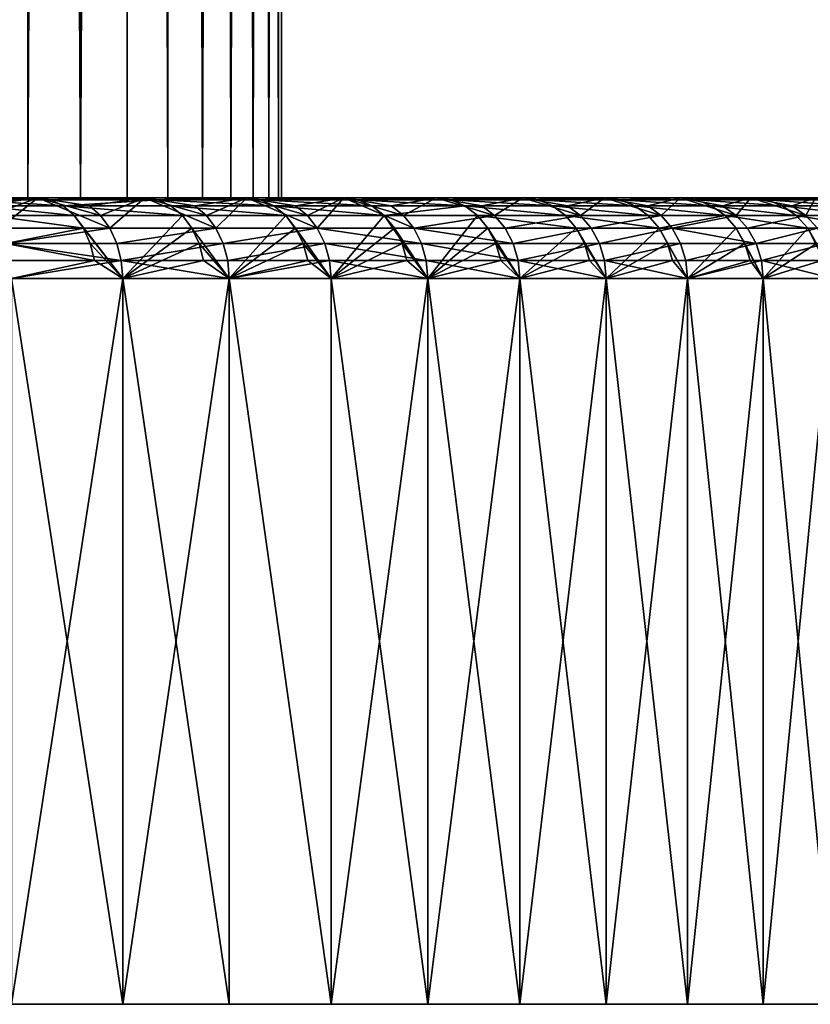
# Model space of a CAD drawing. Extents: x -25 to 25, y -5 to 234.
# Drawn here: x 17 to 22, y -5 to 1 of the extents above; entities that cross this region are included whole.
import ezdxf

# ---------------------------------------------------------------- set-up
doc = ezdxf.new("R2010")
doc.units = 0
doc.header["$MEASUREMENT"] = 0

msp = doc.modelspace()

# ---------------------------------------------------------------- linework, layer by layer
for points in [[(17.064426, 0, -8.354959), (17.064426, 64.5, -8.354959), (17.427015, 64.5, -7.569621)], [(17.427015, 0, -7.569621), (17.064426, 0, -8.354959), (17.427015, 64.5, -7.569621)], [(17.064426, 0, 8.354959), (17.427015, 64.5, 7.569621), (17.064426, 64.5, 8.354959)], [(17.064426, 0, 8.354959), (17.427015, 0, 7.569621), (17.427015, 64.5, 7.569621)], [(17.753483, 0, -6.768592), (17.427015, 64.5, -7.569621), (17.753483, 64.5, -6.768592)], [(17.753483, 0, -6.768592), (17.427015, 0, -7.569621), (17.427015, 64.5, -7.569621)], [(17.427015, 0, 7.569621), (17.753483, 0, 6.768592), (17.753483, 64.5, 6.768592)], [(17.427015, 0, 7.569621), (17.753483, 64.5, 6.768592), (17.427015, 64.5, 7.569621)], [(17.753483, 0, -6.768592), (17.753483, 64.5, -6.768592), (18.043154, 64.5, -5.953536)], [(18.043154, 0, -5.953536), (17.753483, 0, -6.768592), (18.043154, 64.5, -5.953536)], [(17.753483, 0, 6.768592), (18.043154, 0, 5.953536), (18.043154, 64.5, 5.953536)], [(17.753483, 0, 6.768592), (18.043154, 64.5, 5.953536), (17.753483, 64.5, 6.768592)], [(18.295429, 0, -5.126139), (18.043154, 64.5, -5.953536), (18.295429, 64.5, -5.126139)], [(18.295429, 0, -5.126139), (18.043154, 0, -5.953536), (18.043154, 64.5, -5.953536)], [(18.295429, 0, 5.126139), (18.295429, 64.5, 5.126139), (18.043154, 64.5, 5.953536)], [(18.043154, 0, 5.953536), (18.295429, 0, 5.126139), (18.043154, 64.5, 5.953536)], [(18.509783, 0, -4.288117), (18.295429, 64.5, -5.126139), (18.509783, 64.5, -4.288117)], [(18.509783, 0, -4.288117), (18.295429, 0, -5.126139), (18.295429, 64.5, -5.126139)], [(18.509783, 0, 4.288117), (18.509783, 64.5, 4.288117), (18.295429, 64.5, 5.126139)], [(18.295429, 0, 5.126139), (18.509783, 0, 4.288117), (18.295429, 64.5, 5.126139)], [(18.685772, 0, -3.441208), (18.509783, 64.5, -4.288117), (18.685772, 64.5, -3.441208)], [(18.685772, 0, -3.441208), (18.509783, 0, -4.288117), (18.509783, 64.5, -4.288117)], [(18.509783, 0, 4.288117), (18.685772, 0, 3.441208), (18.685772, 64.5, 3.441208)], [(18.509783, 0, 4.288117), (18.685772, 64.5, 3.441208), (18.509783, 64.5, 4.288117)], [(18.823032, 0, -2.587166), (18.685772, 64.5, -3.441208), (18.823032, 64.5, -2.587166)], [(18.823032, 0, -2.587166), (18.685772, 0, -3.441208), (18.685772, 64.5, -3.441208)], [(18.685772, 0, 3.441208), (18.823032, 0, 2.587166), (18.823032, 64.5, 2.587166)], [(18.685772, 0, 3.441208), (18.823032, 64.5, 2.587166), (18.685772, 64.5, 3.441208)], [(18.92128, 0, -1.727762), (18.823032, 64.5, -2.587166), (18.92128, 64.5, -1.727762)], [(18.92128, 0, -1.727762), (18.823032, 0, -2.587166), (18.823032, 64.5, -2.587166)], [(18.823032, 0, 2.587166), (18.92128, 0, 1.727762), (18.92128, 64.5, 1.727762)], [(18.823032, 0, 2.587166), (18.92128, 64.5, 1.727762), (18.823032, 64.5, 2.587166)], [(18.98031, 0, -0.864777), (18.92128, 64.5, -1.727762), (18.98031, 64.5, -0.864777)], [(18.98031, 0, -0.864777), (18.92128, 0, -1.727762), (18.92128, 64.5, -1.727762)], [(18.92128, 0, 1.727762), (18.98031, 0, 0.864777), (18.98031, 64.5, 0.864777)], [(18.92128, 0, 1.727762), (18.98031, 64.5, 0.864777), (18.92128, 64.5, 1.727762)], [(18.98031, 0, -0.864777), (18.98031, 64.5, -0.864777), (19, 64.5)], [(19, 0), (18.98031, 0, -0.864777), (19, 64.5)], [(18.98031, 0, 0.864777), (19, 0), (19, 64.5)], [(18.98031, 0, 0.864777), (19, 64.5), (18.98031, 64.5, 0.864777)], [(13.587081, 0, 13.281237), (16.798565, 0, 17.489159), (17.489159, 0, 16.798565)], [(14.17749, 0, 12.649062), (13.587081, 0, 13.281237), (17.489159, 0, 16.798565)], [(13.587081, 0, -13.281237), (14.17749, 0, -12.649062), (17.489159, 0, -16.798565)], [(16.798565, 0, -17.489159), (13.587081, 0, -13.281237), (17.489159, 0, -16.798565)], [(14.17749, 0, 12.649062), (17.489159, 0, 16.798565), (18.151386, 0, 16.080725)], [(14.738515, 0, 11.990671), (14.17749, 0, 12.649062), (18.151386, 0, 16.080725)], [(14.17749, 0, -12.649062), (14.738515, 0, -11.990671), (18.151386, 0, -16.080725)], [(17.489159, 0, -16.798565), (14.17749, 0, -12.649062), (18.151386, 0, -16.080725)], [(14.738515, 0, 11.990671), (18.78417, 0, 15.336801), (19.386488, 0, 14.568)], [(14.738515, 0, 11.990671), (18.151386, 0, 16.080725), (18.78417, 0, 15.336801)], [(15.268991, 0, 11.307427), (14.738515, 0, 11.990671), (19.386488, 0, 14.568)], [(14.738515, 0, -11.990671), (19.386488, 0, -14.568), (18.78417, 0, -15.336801)], [(14.738515, 0, -11.990671), (15.268991, 0, -11.307427), (19.386488, 0, -14.568)], [(18.151386, 0, -16.080725), (14.738515, 0, -11.990671), (18.78417, 0, -15.336801)], [(15.268991, 0, 11.307427), (19.386488, 0, 14.568), (19.957359, 0, 13.77557)], [(15.76782, 0, 10.600747), (15.268991, 0, 11.307427), (19.957359, 0, 13.77557)], [(15.268991, 0, -11.307427), (15.76782, 0, -10.600747), (19.957359, 0, -13.77557)], [(15.268991, 0, -11.307427), (19.957359, 0, -13.77557), (19.386488, 0, -14.568)], [(15.76782, 0, 10.600747), (19.957359, 0, 13.77557), (20.495859, 0, 12.960796)], [(16.233969, 0, 9.872095), (15.76782, 0, 10.600747), (20.495859, 0, 12.960796)], [(15.76782, 0, -10.600747), (16.233969, 0, -9.872095), (20.495859, 0, -12.960796)], [(15.76782, 0, -10.600747), (20.495859, 0, -12.960796), (19.957359, 0, -13.77557)], [(16.233969, 0, 9.872095), (20.495859, 0, 12.960796), (21.001116, 0, 12.125)], [(16.66647, 0, 9.122982), (16.233969, 0, 9.872095), (21.001116, 0, 12.125)], [(16.233969, 0, -9.872095), (16.66647, 0, -9.122982), (21.001116, 0, -12.125)], [(16.233969, 0, -9.872095), (21.001116, 0, -12.125), (20.495859, 0, -12.960796)], [(16.66647, 0, 9.122982), (21.001116, 0, 12.125), (21.472309, 0, 11.269537)], [(17.064426, 0, 8.354959), (16.66647, 0, 9.122982), (21.472309, 0, 11.269537)], [(16.66647, 0, -9.122982), (17.064426, 0, -8.354959), (21.472309, 0, -11.269537)], [(16.66647, 0, -9.122982), (21.472309, 0, -11.269537), (21.001116, 0, -12.125)], [(17.12789, -0.049516, 17.471882), (17.489159, 0, 16.798565), (16.798565, 0, 17.489159)], [(17.053907, -0.012536, -17.396416), (16.798565, 0, -17.489159), (17.489159, 0, -16.798565)], [(17.569401, -0.012536, -16.875639), (17.053907, -0.012536, -17.396416), (17.489159, 0, -16.798565)], [(17.064426, 0, 8.354959), (21.472309, 0, 11.269537), (21.908672, 0, 10.395795)], [(17.427015, 0, 7.569621), (17.064426, 0, 8.354959), (21.908672, 0, 10.395795)], [(17.064426, 0, -8.354959), (17.427015, 0, -7.569621), (21.908672, 0, -10.395795)], [(17.064426, 0, -8.354959), (21.908672, 0, -10.395795), (21.472309, 0, -11.269537)], [(17.194254, -0.109084, 17.539581), (17.489159, 0, 16.798565), (17.12789, -0.049516, 17.471882)], [(17.249678, -0.188255, 17.596117), (17.489159, 0, 16.798565), (17.194254, -0.109084, 17.539581)], [(17.249678, -0.188255, 17.596117), (17.9356, -0.188255, 16.89642), (17.489159, 0, 16.798565)], [(17.427015, 0, 7.569621), (21.908672, 0, 10.395795), (22.309502, 0, 9.50519)], [(17.753483, 0, 6.768592), (17.427015, 0, 7.569621), (22.309502, 0, 9.50519)], [(17.427015, 0, -7.569621), (22.309502, 0, -9.50519), (21.908672, 0, -10.395795)], [(17.427015, 0, -7.569621), (17.753483, 0, -6.768592), (22.309502, 0, -9.50519)], [(17.808968, -0.049516, 16.777124), (18.151386, 0, 16.080725), (17.489159, 0, 16.798565)], [(17.877974, -0.109084, 16.842131), (17.808968, -0.049516, 16.777124), (17.489159, 0, 16.798565)], [(17.9356, -0.188255, 16.89642), (17.877974, -0.109084, 16.842131), (17.489159, 0, 16.798565)], [(18.234665, -0.012536, -16.154503), (17.569401, -0.012536, -16.875639), (17.489159, 0, -16.798565)], [(18.234665, -0.012536, -16.154503), (17.489159, 0, -16.798565), (18.151386, 0, -16.080725)], [(17.753483, 0, 6.768592), (22.674145, 0, 8.599169), (23.002008, 0, 7.679199)], [(17.753483, 0, 6.768592), (22.309502, 0, 9.50519), (22.674145, 0, 8.599169)], [(18.043154, 0, 5.953536), (17.753483, 0, 6.768592), (23.002008, 0, 7.679199)], [(17.753483, 0, -6.768592), (22.674145, 0, -8.599169), (22.309502, 0, -9.50519)], [(17.753483, 0, -6.768592), (23.002008, 0, -7.679199), (22.674145, 0, -8.599169)], [(17.753483, 0, -6.768592), (18.043154, 0, -5.953536), (23.002008, 0, -7.679199)], [(17.877974, -0.109084, 16.842131), (18.151386, 0, 16.080725), (17.808968, -0.049516, 16.777124)], [(17.9356, -0.188255, 16.89642), (18.151386, 0, 16.080725), (17.877974, -0.109084, 16.842131)], [(17.9356, -0.188255, 16.89642), (18.593163, -0.188255, 16.170004), (18.151386, 0, 16.080725)], [(18.043154, 0, 5.953536), (23.002008, 0, 7.679199), (23.292564, 0, 6.746774)], [(18.295429, 0, 5.126139), (18.043154, 0, 5.953536), (23.292564, 0, 6.746774)], [(18.043154, 0, -5.953536), (18.295429, 0, -5.126139), (23.292564, 0, -6.746774)], [(18.043154, 0, -5.953536), (23.292564, 0, -6.746774), (23.002008, 0, -7.679199)], [(18.461889, -0.049516, 16.055838), (18.78417, 0, 15.336801), (18.151386, 0, 16.080725)], [(18.533424, -0.109084, 16.11805), (18.461889, -0.049516, 16.055838), (18.151386, 0, 16.080725)], [(18.593163, -0.188255, 16.170004), (18.533424, -0.109084, 16.11805), (18.151386, 0, 16.080725)], [(18.870354, -0.012536, -15.407166), (18.151386, 0, -16.080725), (18.78417, 0, -15.336801)], [(18.870354, -0.012536, -15.407166), (18.234665, -0.012536, -16.154503), (18.151386, 0, -16.080725)], [(18.295429, 0, 5.126139), (23.292564, 0, 6.746774), (23.54534, 0, 5.803405)], [(18.509783, 0, 4.288117), (18.295429, 0, 5.126139), (23.54534, 0, 5.803405)], [(18.295429, 0, -5.126139), (23.54534, 0, -5.803405), (23.292564, 0, -6.746774)], [(18.295429, 0, -5.126139), (18.509783, 0, -4.288117), (23.54534, 0, -5.803405)], [(18.533424, -0.109084, 16.11805), (18.78417, 0, 15.336801), (18.461889, -0.049516, 16.055838)], [(18.509783, 0, 4.288117), (23.54534, 0, 5.803405), (23.759924, 0, 4.850623)], [(18.685772, 0, 3.441208), (18.509783, 0, 4.288117), (23.759924, 0, 4.850623)], [(18.509783, 0, -4.288117), (23.759924, 0, -4.850623), (23.54534, 0, -5.803405)], [(18.509783, 0, -4.288117), (18.685772, 0, -3.441208), (23.759924, 0, -4.850623)], [(18.593163, -0.188255, 16.170004), (18.78417, 0, 15.336801), (18.533424, -0.109084, 16.11805)], [(18.593163, -0.188255, 16.170004), (19.221327, -0.188255, 15.41802), (18.78417, 0, 15.336801)], [(18.685772, 0, 3.441208), (23.759924, 0, 4.850623), (23.935968, 0, 3.889974)], [(18.823032, 0, 2.587166), (18.685772, 0, 3.441208), (23.935968, 0, 3.889974)], [(18.685772, 0, -3.441208), (23.935968, 0, -3.889974), (23.759924, 0, -4.850623)], [(18.685772, 0, -3.441208), (18.823032, 0, -2.587166), (23.935968, 0, -3.889974)], [(19.085617, -0.049516, 15.309163), (19.386488, 0, 14.568), (18.78417, 0, 15.336801)], [(19.159569, -0.109084, 15.368483), (19.085617, -0.049516, 15.309163), (18.78417, 0, 15.336801)], [(19.221327, -0.188255, 15.41802), (19.159569, -0.109084, 15.368483), (18.78417, 0, 15.336801)], [(19.475433, -0.012536, -14.634839), (18.870354, -0.012536, -15.407166), (18.78417, 0, -15.336801)], [(19.475433, -0.012536, -14.634839), (18.78417, 0, -15.336801), (19.386488, 0, -14.568)], [(18.823032, 0, 2.587166), (23.935968, 0, 3.889974), (24.073191, 0, 2.923014)], [(18.92128, 0, 1.727762), (18.823032, 0, 2.587166), (24.073191, 0, 2.923014)], [(18.823032, 0, -2.587166), (24.073191, 0, -2.923014), (23.935968, 0, -3.889974)], [(18.823032, 0, -2.587166), (18.92128, 0, -1.727762), (24.073191, 0, -2.923014)], [(18.92128, 0, 1.727762), (24.073191, 0, 2.923014), (24.171364, 0, 1.951314)], [(18.98031, 0, 0.864777), (18.92128, 0, 1.727762), (24.171364, 0, 1.951314)], [(18.92128, 0, -1.727762), (24.171364, 0, -1.951314), (24.073191, 0, -2.923014)], [(18.92128, 0, -1.727762), (18.98031, 0, -0.864777), (24.171364, 0, -1.951314)], [(18.98031, 0, 0.864777), (24.171364, 0, 1.951314), (24.230333, 0, 0.976449)], [(19, 0), (18.98031, 0, 0.864777), (24.230333, 0, 0.976449)], [(18.98031, 0, -0.864777), (24.230333, 0, -0.976449), (24.171364, 0, -1.951314)], [(18.98031, 0, -0.864777), (19, 0), (24.230333, 0, -0.976449)], [(19, 0), (24.230333, 0, 0.976449), (24.25, 0)], [(19, 0), (24.25, 0), (24.230333, 0, -0.976449)], [(19.159569, -0.109084, 15.368483), (19.386488, 0, 14.568), (19.085617, -0.049516, 15.309163)], [(19.221327, -0.188255, 15.41802), (19.386488, 0, 14.568), (19.159569, -0.109084, 15.368483)], [(19.221327, -0.188255, 15.41802), (19.819098, -0.188255, 14.641658), (19.386488, 0, 14.568)], [(19.679167, -0.049516, 14.538282), (19.957359, 0, 13.77557), (19.386488, 0, 14.568)], [(19.755419, -0.109084, 14.594614), (19.679167, -0.049516, 14.538282), (19.386488, 0, 14.568)], [(19.819098, -0.188255, 14.641658), (19.755419, -0.109084, 14.594614), (19.386488, 0, 14.568)], [(20.048923, -0.012536, -13.838774), (19.475433, -0.012536, -14.634839), (19.386488, 0, -14.568)], [(20.048923, -0.012536, -13.838774), (19.386488, 0, -14.568), (19.957359, 0, -13.77557)], [(19.755419, -0.109084, 14.594614), (19.957359, 0, 13.77557), (19.679167, -0.049516, 14.538282)], [(19.755419, -0.109084, 14.594614), (20.32003, -0.109084, 13.797669), (19.957359, 0, 13.77557)], [(20.2416, -0.049516, 13.744413), (20.495859, 0, 12.960796), (19.957359, 0, 13.77557)], [(20.32003, -0.109084, 13.797669), (20.2416, -0.049516, 13.744413), (19.957359, 0, 13.77557)], [(20.589895, -0.012536, -13.020261), (20.048923, -0.012536, -13.838774), (19.957359, 0, -13.77557)], [(20.589895, -0.012536, -13.020261), (19.957359, 0, -13.77557), (20.495859, 0, -12.960796)], [(20.32003, -0.109084, 13.797669), (20.495859, 0, 12.960796), (20.2416, -0.049516, 13.744413)], [(20.32003, -0.109084, 13.797669), (20.852512, -0.109084, 12.978907), (20.495859, 0, 12.960796)], [(20.772026, -0.049516, 12.928811), (21.001116, 0, 12.125), (20.495859, 0, 12.960796)], [(20.852512, -0.109084, 12.978907), (20.772026, -0.049516, 12.928811), (20.495859, 0, 12.960796)], [(21.097471, -0.012536, -12.180631), (20.589895, -0.012536, -13.020261), (20.495859, 0, -12.960796)], [(21.097471, -0.012536, -12.180631), (20.495859, 0, -12.960796), (21.001116, 0, -12.125)], [(20.852512, -0.109084, 12.978907), (21.001116, 0, 12.125), (20.772026, -0.049516, 12.928811)], [(20.852512, -0.109084, 12.978907), (21.352022, -0.109084, 12.139623), (21.001116, 0, 12.125)], [(21.269609, -0.049516, 12.092766), (21.472309, 0, 11.269537), (21.001116, 0, 12.125)], [(21.352022, -0.109084, 12.139623), (21.269609, -0.049516, 12.092766), (21.001116, 0, 12.125)], [(21.097471, -0.012536, -12.180631), (21.001116, 0, -12.125), (21.472309, 0, -11.269537)], [(21.570826, -0.012536, -11.321242), (21.097471, -0.012536, -12.180631), (21.472309, 0, -11.269537)], [(21.352022, -0.109084, 12.139623), (21.472309, 0, 11.269537), (21.269609, -0.049516, 12.092766)], [(21.352022, -0.109084, 12.139623), (21.81777, -0.109084, 11.281143), (21.472309, 0, 11.269537)], [(21.733559, -0.049516, 11.2376), (21.908672, 0, 10.395795), (21.472309, 0, 11.269537)], [(21.81777, -0.109084, 11.281143), (21.733559, -0.049516, 11.2376), (21.472309, 0, 11.269537)], [(22.009192, -0.012536, -10.443491), (21.570826, -0.012536, -11.321242), (21.472309, 0, -11.269537)], [(22.009192, -0.012536, -10.443491), (21.472309, 0, -11.269537), (21.908672, 0, -10.395795)], [(21.81777, -0.109084, 11.281143), (21.908672, 0, 10.395795), (21.733559, -0.049516, 11.2376)], [(21.81777, -0.109084, 11.281143), (22.249022, -0.109084, 10.404825), (21.908672, 0, 10.395795)], [(22.163145, -0.049516, 10.364665), (22.309502, 0, 9.50519), (21.908672, 0, 10.395795)], [(22.249022, -0.109084, 10.404825), (22.163145, -0.049516, 10.364665), (21.908672, 0, 10.395795)], [(22.41186, -0.012536, -9.5488), (22.009192, -0.012536, -10.443491), (21.908672, 0, -10.395795)], [(22.41186, -0.012536, -9.5488), (21.908672, 0, -10.395795), (22.309502, 0, -9.50519)], [(22.249022, -0.109084, 10.404825), (22.309502, 0, 9.50519), (22.163145, -0.049516, 10.364665)], [(22.249022, -0.109084, 10.404825), (22.64509, -0.109084, 9.512055), (22.309502, 0, 9.50519)], [(17.645618, -0.049516, -16.948847), (17.12789, -0.049516, -17.471882), (17.053907, -0.012536, -17.396416)], [(17.645618, -0.049516, -16.948847), (17.053907, -0.012536, -17.396416), (17.569401, -0.012536, -16.875639)], [(17.713991, -0.109084, -17.014519), (17.194254, -0.109084, -17.539581), (17.12789, -0.049516, -17.471882)], [(17.713991, -0.109084, -17.014519), (17.12789, -0.049516, -17.471882), (17.645618, -0.049516, -16.948847)], [(18.234665, -0.012536, -16.154503), (17.645618, -0.049516, -16.948847), (17.569401, -0.012536, -16.875639)], [(18.313768, -0.049516, -16.224583), (17.645618, -0.049516, -16.948847), (18.234665, -0.012536, -16.154503)], [(18.384729, -0.109084, -16.287449), (17.713991, -0.109084, -17.014519), (17.645618, -0.049516, -16.948847)], [(18.384729, -0.109084, -16.287449), (17.645618, -0.049516, -16.948847), (18.313768, -0.049516, -16.224583)], [(18.952215, -0.049516, -15.474004), (18.313768, -0.049516, -16.224583), (18.234665, -0.012536, -16.154503)], [(18.952215, -0.049516, -15.474004), (18.234665, -0.012536, -16.154503), (18.870354, -0.012536, -15.407166)], [(19.02565, -0.109084, -15.533962), (18.384729, -0.109084, -16.287449), (18.313768, -0.049516, -16.224583)], [(19.02565, -0.109084, -15.533962), (18.313768, -0.049516, -16.224583), (18.952215, -0.049516, -15.474004)], [(19.559919, -0.049516, -14.698326), (18.870354, -0.012536, -15.407166), (19.475433, -0.012536, -14.634839)], [(19.559919, -0.049516, -14.698326), (18.952215, -0.049516, -15.474004), (18.870354, -0.012536, -15.407166)], [(19.63571, -0.109084, -14.755279), (18.952215, -0.049516, -15.474004), (19.559919, -0.049516, -14.698326)], [(19.63571, -0.109084, -14.755279), (19.02565, -0.109084, -15.533962), (18.952215, -0.049516, -15.474004)], [(20.135899, -0.049516, -13.898808), (19.559919, -0.049516, -14.698326), (19.475433, -0.012536, -14.634839)], [(20.135899, -0.049516, -13.898808), (19.475433, -0.012536, -14.634839), (20.048923, -0.012536, -13.838774)], [(20.135899, -0.049516, -13.898808), (19.63571, -0.109084, -14.755279), (19.559919, -0.049516, -14.698326)], [(20.213921, -0.109084, -13.952662), (19.63571, -0.109084, -14.755279), (20.135899, -0.049516, -13.898808)], [(20.679216, -0.049516, -13.076744), (20.135899, -0.049516, -13.898808), (20.048923, -0.012536, -13.838774)], [(20.679216, -0.049516, -13.076744), (20.048923, -0.012536, -13.838774), (20.589895, -0.012536, -13.020261)], [(20.759344, -0.109084, -13.127414), (20.213921, -0.109084, -13.952662), (20.135899, -0.049516, -13.898808)], [(20.759344, -0.109084, -13.127414), (20.135899, -0.049516, -13.898808), (20.679216, -0.049516, -13.076744)], [(21.188993, -0.049516, -12.233471), (20.679216, -0.049516, -13.076744), (20.589895, -0.012536, -13.020261)], [(21.188993, -0.049516, -12.233471), (20.589895, -0.012536, -13.020261), (21.097471, -0.012536, -12.180631)], [(21.271095, -0.109084, -12.280872), (20.759344, -0.109084, -13.127414), (20.679216, -0.049516, -13.076744)], [(21.271095, -0.109084, -12.280872), (20.679216, -0.049516, -13.076744), (21.188993, -0.049516, -12.233471)], [(21.664402, -0.049516, -11.370355), (21.188993, -0.049516, -12.233471), (21.097471, -0.012536, -12.180631)], [(21.664402, -0.049516, -11.370355), (21.097471, -0.012536, -12.180631), (21.570826, -0.012536, -11.321242)], [(21.748344, -0.109084, -11.414412), (21.271095, -0.109084, -12.280872), (21.188993, -0.049516, -12.233471)], [(21.748344, -0.109084, -11.414412), (21.188993, -0.049516, -12.233471), (21.664402, -0.049516, -11.370355)], [(22.10467, -0.049516, -10.488796), (21.570826, -0.012536, -11.321242), (22.009192, -0.012536, -10.443491)], [(22.10467, -0.049516, -10.488796), (21.664402, -0.049516, -11.370355), (21.570826, -0.012536, -11.321242)], [(22.190319, -0.109084, -10.529437), (21.748344, -0.109084, -11.414412), (21.664402, -0.049516, -11.370355)], [(22.190319, -0.109084, -10.529437), (21.664402, -0.049516, -11.370355), (22.10467, -0.049516, -10.488796)], [(22.509083, -0.049516, -9.590224), (22.009192, -0.012536, -10.443491), (22.41186, -0.012536, -9.5488)], [(22.509083, -0.049516, -9.590224), (22.10467, -0.049516, -10.488796), (22.009192, -0.012536, -10.443491)], [(22.5963, -0.109084, -9.627384), (22.10467, -0.049516, -10.488796), (22.509083, -0.049516, -9.590224)], [(22.5963, -0.109084, -9.627384), (22.190319, -0.109084, -10.529437), (22.10467, -0.049516, -10.488796)], [(17.77109, -0.188255, -17.069363), (17.249678, -0.188255, -17.596117), (17.194254, -0.109084, -17.539581)], [(17.77109, -0.188255, -17.069363), (17.194254, -0.109084, -17.539581), (17.713991, -0.109084, -17.014519)], [(17.77109, -0.188255, -17.069363), (17.713991, -0.109084, -17.014519), (18.015001, -0.5, -16.971218)], [(18.384729, -0.109084, -16.287449), (18.015001, -0.5, -16.971218), (17.713991, -0.109084, -17.014519)], [(18.443991, -0.188255, -16.339949), (18.015001, -0.5, -16.971218), (18.384729, -0.109084, -16.287449)], [(18.443991, -0.188255, -16.339949), (18.384729, -0.109084, -16.287449), (18.675474, -0.5, -16.241587)], [(19.02565, -0.109084, -15.533962), (18.675474, -0.5, -16.241587), (18.384729, -0.109084, -16.287449)], [(19.086975, -0.188255, -15.584033), (18.675474, -0.5, -16.241587), (19.02565, -0.109084, -15.533962)], [(19.086975, -0.188255, -15.584033), (19.02565, -0.109084, -15.533962), (19.306417, -0.5, -15.486275)], [(19.63571, -0.109084, -14.755279), (19.306417, -0.5, -15.486275), (19.02565, -0.109084, -15.533962)], [(19.699001, -0.188255, -14.802839), (19.306417, -0.5, -15.486275), (19.63571, -0.109084, -14.755279)], [(19.699001, -0.188255, -14.802839), (19.63571, -0.109084, -14.755279), (19.906836, -0.5, -14.706475)], [(20.213921, -0.109084, -13.952662), (19.906836, -0.5, -14.706475), (19.63571, -0.109084, -14.755279)], [(19.819098, -0.188255, 14.641658), (20.32003, -0.109084, 13.797669), (19.755419, -0.109084, 14.594614)], [(19.819098, -0.188255, 14.641658), (20.385529, -0.188255, 13.842143), (20.32003, -0.109084, 13.797669)], [(20.279076, -0.188255, -13.997636), (19.906836, -0.5, -14.706475), (20.213921, -0.109084, -13.952662)], [(20.826258, -0.188255, -13.169727), (20.279076, -0.188255, -13.997636), (20.213921, -0.109084, -13.952662)], [(20.826258, -0.188255, -13.169727), (20.213921, -0.109084, -13.952662), (20.759344, -0.109084, -13.127414)], [(20.385529, -0.188255, 13.842143), (20.852512, -0.109084, 12.978907), (20.32003, -0.109084, 13.797669)], [(20.385529, -0.188255, 13.842143), (20.919727, -0.188255, 13.020742), (20.852512, -0.109084, 12.978907)], [(21.339659, -0.188255, -12.320457), (20.826258, -0.188255, -13.169727), (20.759344, -0.109084, -13.127414)], [(21.339659, -0.188255, -12.320457), (20.759344, -0.109084, -13.127414), (21.271095, -0.109084, -12.280872)], [(20.919727, -0.188255, 13.020742), (21.352022, -0.109084, 12.139623), (20.852512, -0.109084, 12.978907)], [(20.919727, -0.188255, 13.020742), (21.420847, -0.188255, 12.178753), (21.352022, -0.109084, 12.139623)], [(21.748344, -0.109084, -11.414412), (21.339659, -0.188255, -12.320457), (21.271095, -0.109084, -12.280872)], [(21.818447, -0.188255, -11.451204), (21.339659, -0.188255, -12.320457), (21.748344, -0.109084, -11.414412)], [(21.420847, -0.188255, 12.178753), (21.81777, -0.109084, 11.281143), (21.352022, -0.109084, 12.139623)], [(21.420847, -0.188255, 12.178753), (21.888098, -0.188255, 11.317506), (21.81777, -0.109084, 11.281143)], [(22.261847, -0.188255, -10.563377), (21.818447, -0.188255, -11.451204), (21.748344, -0.109084, -11.414412)], [(22.261847, -0.188255, -10.563377), (21.748344, -0.109084, -11.414412), (22.190319, -0.109084, -10.529437)], [(21.888098, -0.188255, 11.317506), (22.249022, -0.109084, 10.404825), (21.81777, -0.109084, 11.281143)], [(21.888098, -0.188255, 11.317506), (22.320736, -0.188255, 10.438364), (22.249022, -0.109084, 10.404825)], [(22.669136, -0.188255, -9.658416), (22.261847, -0.188255, -10.563377), (22.190319, -0.109084, -10.529437)], [(22.669136, -0.188255, -9.658416), (22.190319, -0.109084, -10.529437), (22.5963, -0.109084, -9.627384)], [(22.320736, -0.188255, 10.438364), (22.64509, -0.109084, 9.512055), (22.249022, -0.109084, 10.404825)], [(17.291378, -0.283058, 17.638655), (17.9356, -0.188255, 16.89642), (17.249678, -0.188255, 17.596117)], [(17.77109, -0.188255, -17.069363), (17.291378, -0.283058, -17.638655), (17.249678, -0.188255, -17.596117)], [(17.291378, -0.283058, 17.638655), (17.97896, -0.283058, 16.937265), (17.9356, -0.188255, 16.89642)], [(17.814051, -0.283058, -17.110626), (17.291378, -0.283058, -17.638655), (17.77109, -0.188255, -17.069363)], [(17.814051, -0.283058, -17.110626), (17.77109, -0.188255, -17.069363), (18.015001, -0.5, -16.971218)], [(17.97896, -0.283058, 16.937265), (18.593163, -0.188255, 16.170004), (17.9356, -0.188255, 16.89642)], [(17.97896, -0.283058, 16.937265), (18.638111, -0.283058, 16.209093), (18.593163, -0.188255, 16.170004)], [(18.488579, -0.283058, -16.379452), (18.015001, -0.5, -16.971218), (18.443991, -0.188255, -16.339949)], [(18.488579, -0.283058, -16.379452), (18.443991, -0.188255, -16.339949), (18.675474, -0.5, -16.241587)], [(18.638111, -0.283058, 16.209093), (19.221327, -0.188255, 15.41802), (18.593163, -0.188255, 16.170004)], [(18.638111, -0.283058, 16.209093), (19.267794, -0.283058, 15.455293), (19.221327, -0.188255, 15.41802)], [(19.133118, -0.283058, -15.621707), (18.675474, -0.5, -16.241587), (19.086975, -0.188255, -15.584033)], [(19.133118, -0.283058, -15.621707), (19.086975, -0.188255, -15.584033), (19.306417, -0.5, -15.486275)], [(19.221327, -0.188255, 15.41802), (19.867008, -0.283058, 14.677053), (19.819098, -0.188255, 14.641658)], [(19.267794, -0.283058, 15.455293), (19.867008, -0.283058, 14.677053), (19.221327, -0.188255, 15.41802)], [(19.746624, -0.283058, -14.838625), (19.306417, -0.5, -15.486275), (19.699001, -0.188255, -14.802839)], [(19.746624, -0.283058, -14.838625), (19.699001, -0.188255, -14.802839), (19.906836, -0.5, -14.706475)], [(19.819098, -0.188255, 14.641658), (20.434811, -0.283058, 13.875607), (20.385529, -0.188255, 13.842143)], [(19.867008, -0.283058, 14.677053), (20.434811, -0.283058, 13.875607), (19.819098, -0.188255, 14.641658)], [(20.3281, -0.283058, -14.031474), (19.906836, -0.5, -14.706475), (20.279076, -0.188255, -13.997636)], [(20.3281, -0.283058, -14.031474), (20.279076, -0.188255, -13.997636), (20.475775, -0.5, -13.903422)], [(20.826258, -0.188255, -13.169727), (20.475775, -0.5, -13.903422), (20.279076, -0.188255, -13.997636)], [(20.434811, -0.283058, 13.875607), (20.919727, -0.188255, 13.020742), (20.385529, -0.188255, 13.842143)], [(20.434811, -0.283058, 13.875607), (20.970301, -0.283058, 13.052219), (20.919727, -0.188255, 13.020742)], [(20.876604, -0.283058, -13.201565), (20.475775, -0.5, -13.903422), (20.826258, -0.188255, -13.169727)], [(20.876604, -0.283058, -13.201565), (20.826258, -0.188255, -13.169727), (21.012339, -0.5, -13.078384)], [(21.339659, -0.188255, -12.320457), (21.012339, -0.5, -13.078384), (20.826258, -0.188255, -13.169727)], [(20.970301, -0.283058, 13.052219), (21.420847, -0.188255, 12.178753), (20.919727, -0.188255, 13.020742)], [(20.970301, -0.283058, 13.052219), (21.472631, -0.283058, 12.208195), (21.420847, -0.188255, 12.178753)], [(21.391247, -0.283058, -12.350243), (21.012339, -0.5, -13.078384), (21.339659, -0.188255, -12.320457)], [(21.391247, -0.283058, -12.350243), (21.339659, -0.188255, -12.320457), (21.515676, -0.5, -12.232667)], [(21.818447, -0.188255, -11.451204), (21.515676, -0.5, -12.232667), (21.339659, -0.188255, -12.320457)], [(21.420847, -0.188255, 12.178753), (21.941011, -0.283058, 11.344866), (21.888098, -0.188255, 11.317506)], [(21.472631, -0.283058, 12.208195), (21.941011, -0.283058, 11.344866), (21.420847, -0.188255, 12.178753)], [(21.871193, -0.283058, -11.478888), (21.515676, -0.5, -12.232667), (21.818447, -0.188255, -11.451204)], [(21.871193, -0.283058, -11.478888), (21.818447, -0.188255, -11.451204), (21.984995, -0.5, -11.367608)], [(22.261847, -0.188255, -10.563377), (21.984995, -0.5, -11.367608), (21.818447, -0.188255, -11.451204)], [(21.941011, -0.283058, 11.344866), (22.320736, -0.188255, 10.438364), (21.888098, -0.188255, 11.317506)], [(21.941011, -0.283058, 11.344866), (22.374697, -0.283058, 10.463598), (22.320736, -0.188255, 10.438364)], [(22.315664, -0.283058, -10.588914), (21.984995, -0.5, -11.367608), (22.261847, -0.188255, -10.563377)], [(22.315664, -0.283058, -10.588914), (22.261847, -0.188255, -10.563377), (22.41955, -0.5, -10.484574)], [(22.669136, -0.188255, -9.658416), (22.41955, -0.5, -10.484574), (22.261847, -0.188255, -10.563377)], [(17.291378, -0.283058, 17.638655), (18.005877, -0.38874, 16.962622), (17.97896, -0.283058, 16.937265)], [(17.317266, -0.38874, 17.665062), (18.005877, -0.38874, 16.962622), (17.291378, -0.283058, 17.638655)], [(17.840719, -0.38874, -17.136244), (17.317266, -0.38874, -17.665062), (17.291378, -0.283058, -17.638655)], [(17.840719, -0.38874, -17.136244), (17.291378, -0.283058, -17.638655), (17.814051, -0.283058, -17.110626)], [(17.840719, -0.38874, -17.136244), (17.814051, -0.283058, -17.110626), (18.015001, -0.5, -16.971218)], [(18.005877, -0.38874, 16.962622), (18.638111, -0.283058, 16.209093), (17.97896, -0.283058, 16.937265)], [(18.005877, -0.38874, 16.962622), (18.666016, -0.38874, 16.23336), (18.638111, -0.283058, 16.209093)], [(18.516258, -0.38874, -16.403973), (18.015001, -0.5, -16.971218), (18.488579, -0.283058, -16.379452)], [(18.516258, -0.38874, -16.403973), (18.488579, -0.283058, -16.379452), (18.675474, -0.5, -16.241587)], [(18.666016, -0.38874, 16.23336), (19.267794, -0.283058, 15.455293), (18.638111, -0.283058, 16.209093)], [(18.666016, -0.38874, 16.23336), (19.29664, -0.38874, 15.478431), (19.267794, -0.283058, 15.455293)], [(19.161762, -0.38874, -15.645095), (18.675474, -0.5, -16.241587), (19.133118, -0.283058, -15.621707)], [(19.161762, -0.38874, -15.645095), (19.133118, -0.283058, -15.621707), (19.306417, -0.5, -15.486275)], [(19.267794, -0.283058, 15.455293), (19.896751, -0.38874, 14.699026), (19.867008, -0.283058, 14.677053)], [(19.29664, -0.38874, 15.478431), (19.896751, -0.38874, 14.699026), (19.267794, -0.283058, 15.455293)], [(19.776186, -0.38874, -14.86084), (19.306417, -0.5, -15.486275), (19.746624, -0.283058, -14.838625)], [(19.776186, -0.38874, -14.86084), (19.746624, -0.283058, -14.838625), (19.906836, -0.5, -14.706475)], [(19.867008, -0.283058, 14.677053), (20.465405, -0.38874, 13.896379), (20.434811, -0.283058, 13.875607)], [(19.896751, -0.38874, 14.699026), (20.465405, -0.38874, 13.896379), (19.867008, -0.283058, 14.677053)], [(20.358534, -0.38874, -14.052482), (19.906836, -0.5, -14.706475), (20.3281, -0.283058, -14.031474)], [(20.358534, -0.38874, -14.052482), (20.3281, -0.283058, -14.031474), (20.475775, -0.5, -13.903422)], [(20.465405, -0.38874, 13.896379), (20.970301, -0.283058, 13.052219), (20.434811, -0.283058, 13.875607)], [(20.465405, -0.38874, 13.896379), (21.001696, -0.38874, 13.07176), (20.970301, -0.283058, 13.052219)], [(20.90786, -0.38874, -13.221329), (20.475775, -0.5, -13.903422), (20.876604, -0.283058, -13.201565)], [(20.90786, -0.38874, -13.221329), (20.876604, -0.283058, -13.201565), (21.012339, -0.5, -13.078384)], [(21.001696, -0.38874, 13.07176), (21.472631, -0.283058, 12.208195), (20.970301, -0.283058, 13.052219)], [(21.001696, -0.38874, 13.07176), (21.50478, -0.38874, 12.226472), (21.472631, -0.283058, 12.208195)], [(21.423273, -0.38874, -12.368732), (21.012339, -0.5, -13.078384), (21.391247, -0.283058, -12.350243)], [(21.423273, -0.38874, -12.368732), (21.391247, -0.283058, -12.350243), (21.515676, -0.5, -12.232667)], [(21.50478, -0.38874, 12.226472), (21.941011, -0.283058, 11.344866), (21.472631, -0.283058, 12.208195)], [(21.50478, -0.38874, 12.226472), (21.97386, -0.38874, 11.36185), (21.941011, -0.283058, 11.344866)], [(21.903936, -0.38874, -11.496073), (21.515676, -0.5, -12.232667), (21.871193, -0.283058, -11.478888)], [(21.903936, -0.38874, -11.496073), (21.871193, -0.283058, -11.478888), (21.984995, -0.5, -11.367608)], [(21.97386, -0.38874, 11.36185), (22.374697, -0.283058, 10.463598), (21.941011, -0.283058, 11.344866)], [(21.97386, -0.38874, 11.36185), (22.408194, -0.38874, 10.479263), (22.374697, -0.283058, 10.463598)], [(22.349073, -0.38874, -10.604767), (21.984995, -0.5, -11.367608), (22.315664, -0.283058, -10.588914)], [(17.317266, -0.38874, 17.665062), (17.326042, -0.5, 17.674015), (18.005877, -0.38874, 16.962622)], [(17.840719, -0.38874, -17.136244), (17.326042, -0.5, -17.674015), (17.317266, -0.38874, -17.665062)], [(18.005877, -0.38874, 16.962622), (17.326042, -0.5, 17.674015), (18.015001, -0.5, 16.971218)], [(17.840719, -0.38874, -17.136244), (18.015001, -0.5, -16.971218), (17.326042, -0.5, -17.674015)], [(18.005877, -0.38874, 16.962622), (18.015001, -0.5, 16.971218), (18.675474, -0.5, 16.241587)], [(18.005877, -0.38874, 16.962622), (18.675474, -0.5, 16.241587), (18.666016, -0.38874, 16.23336)], [(18.516258, -0.38874, -16.403973), (18.675474, -0.5, -16.241587), (18.015001, -0.5, -16.971218)], [(18.666016, -0.38874, 16.23336), (18.675474, -0.5, 16.241587), (19.29664, -0.38874, 15.478431)], [(19.29664, -0.38874, 15.478431), (18.675474, -0.5, 16.241587), (19.306417, -0.5, 15.486275)], [(19.161762, -0.38874, -15.645095), (19.306417, -0.5, -15.486275), (18.675474, -0.5, -16.241587)], [(19.29664, -0.38874, 15.478431), (19.306417, -0.5, 15.486275), (19.906836, -0.5, 14.706475)], [(19.29664, -0.38874, 15.478431), (19.906836, -0.5, 14.706475), (19.896751, -0.38874, 14.699026)], [(19.776186, -0.38874, -14.86084), (19.906836, -0.5, -14.706475), (19.306417, -0.5, -15.486275)], [(19.896751, -0.38874, 14.699026), (19.906836, -0.5, 14.706475), (20.475775, -0.5, 13.903422)], [(19.896751, -0.38874, 14.699026), (20.475775, -0.5, 13.903422), (20.465405, -0.38874, 13.896379)], [(20.358534, -0.38874, -14.052482), (20.475775, -0.5, -13.903422), (19.906836, -0.5, -14.706475)], [(20.465405, -0.38874, 13.896379), (20.475775, -0.5, 13.903422), (21.012339, -0.5, 13.078384)], [(20.465405, -0.38874, 13.896379), (21.012339, -0.5, 13.078384), (21.001696, -0.38874, 13.07176)], [(20.90786, -0.38874, -13.221329), (21.012339, -0.5, -13.078384), (20.475775, -0.5, -13.903422)], [(21.001696, -0.38874, 13.07176), (21.012339, -0.5, 13.078384), (21.515676, -0.5, 12.232667)], [(21.001696, -0.38874, 13.07176), (21.515676, -0.5, 12.232667), (21.50478, -0.38874, 12.226472)], [(21.423273, -0.38874, -12.368732), (21.515676, -0.5, -12.232667), (21.012339, -0.5, -13.078384)], [(21.50478, -0.38874, 12.226472), (21.515676, -0.5, 12.232667), (21.97386, -0.38874, 11.36185)], [(21.97386, -0.38874, 11.36185), (21.515676, -0.5, 12.232667), (21.984995, -0.5, 11.367608)], [(21.903936, -0.38874, -11.496073), (21.984995, -0.5, -11.367608), (21.515676, -0.5, -12.232667)], [(21.97386, -0.38874, 11.36185), (21.984995, -0.5, 11.367608), (22.41955, -0.5, 10.484574)], [(21.97386, -0.38874, 11.36185), (22.41955, -0.5, 10.484574), (22.408194, -0.38874, 10.479263)], [(22.349073, -0.38874, -10.604767), (22.41955, -0.5, -10.484574), (21.984995, -0.5, -11.367608)], [(17.326042, -5, 17.674015), (18.015001, -0.5, 16.971218), (17.326042, -0.5, 17.674015)], [(17.326042, -5, 17.674015), (18.015001, -5, 16.971218), (18.015001, -0.5, 16.971218)], [(18.015001, -5, -16.971218), (17.326042, -0.5, -17.674015), (18.015001, -0.5, -16.971218)], [(18.015001, -5, -16.971218), (17.326042, -5, -17.674015), (17.326042, -0.5, -17.674015)], [(18.015001, -5, 16.971218), (18.675474, -5, 16.241587), (18.675474, -0.5, 16.241587)], [(18.015001, -5, 16.971218), (18.675474, -0.5, 16.241587), (18.015001, -0.5, 16.971218)], [(18.675474, -5, -16.241587), (18.015001, -5, -16.971218), (18.015001, -0.5, -16.971218)], [(18.675474, -5, -16.241587), (18.015001, -0.5, -16.971218), (18.675474, -0.5, -16.241587)], [(19.306417, -5, 15.486275), (19.306417, -0.5, 15.486275), (18.675474, -0.5, 16.241587)], [(18.675474, -5, 16.241587), (19.306417, -5, 15.486275), (18.675474, -0.5, 16.241587)], [(19.306417, -5, -15.486275), (18.675474, -5, -16.241587), (18.675474, -0.5, -16.241587)], [(19.306417, -5, -15.486275), (18.675474, -0.5, -16.241587), (19.306417, -0.5, -15.486275)], [(19.906836, -5, 14.706475), (19.906836, -0.5, 14.706475), (19.306417, -0.5, 15.486275)], [(19.306417, -5, 15.486275), (19.906836, -5, 14.706475), (19.306417, -0.5, 15.486275)], [(19.306417, -5, -15.486275), (19.306417, -0.5, -15.486275), (19.906836, -0.5, -14.706475)], [(19.906836, -5, -14.706475), (19.306417, -5, -15.486275), (19.906836, -0.5, -14.706475)], [(19.906836, -5, 14.706475), (20.475775, -5, 13.903422), (20.475775, -0.5, 13.903422)], [(19.906836, -5, 14.706475), (20.475775, -0.5, 13.903422), (19.906836, -0.5, 14.706475)], [(20.475775, -5, -13.903422), (19.906836, -5, -14.706475), (19.906836, -0.5, -14.706475)], [(20.475775, -5, -13.903422), (19.906836, -0.5, -14.706475), (20.475775, -0.5, -13.903422)], [(20.475775, -5, 13.903422), (21.012339, -5, 13.078384), (21.012339, -0.5, 13.078384)], [(20.475775, -5, 13.903422), (21.012339, -0.5, 13.078384), (20.475775, -0.5, 13.903422)], [(21.012339, -5, -13.078384), (20.475775, -5, -13.903422), (20.475775, -0.5, -13.903422)], [(21.012339, -5, -13.078384), (20.475775, -0.5, -13.903422), (21.012339, -0.5, -13.078384)], [(21.012339, -5, 13.078384), (21.515676, -5, 12.232667), (21.515676, -0.5, 12.232667)], [(21.012339, -5, 13.078384), (21.515676, -0.5, 12.232667), (21.012339, -0.5, 13.078384)], [(21.515676, -5, -12.232667), (21.012339, -5, -13.078384), (21.012339, -0.5, -13.078384)], [(21.515676, -5, -12.232667), (21.012339, -0.5, -13.078384), (21.515676, -0.5, -12.232667)], [(21.515676, -5, 12.232667), (21.984995, -5, 11.367608), (21.984995, -0.5, 11.367608)], [(21.515676, -5, 12.232667), (21.984995, -0.5, 11.367608), (21.515676, -0.5, 12.232667)], [(21.984995, -5, -11.367608), (21.515676, -5, -12.232667), (21.515676, -0.5, -12.232667)], [(21.984995, -5, -11.367608), (21.515676, -0.5, -12.232667), (21.984995, -0.5, -11.367608)], [(21.984995, -5, 11.367608), (22.41955, -5, 10.484574), (22.41955, -0.5, 10.484574)], [(21.984995, -5, 11.367608), (22.41955, -0.5, 10.484574), (21.984995, -0.5, 11.367608)], [(22.41955, -5, -10.484574), (21.984995, -5, -11.367608), (21.984995, -0.5, -11.367608)], [(22.41955, -5, -10.484574), (21.984995, -0.5, -11.367608), (22.41955, -0.5, -10.484574)], [(-24.43754, -5, 3.920351), (15.09936, -5, -19.610502), (23.797247, -5, -6.800997)], [(-24.43754, -5, 3.920351), (18.675474, -5, 16.241587), (-6.326512, -5, 23.927761)], [(-24.43754, -5, 3.920351), (23.797247, -5, -6.800997), (18.675474, -5, 16.241587)], [(-6.326512, -5, 23.927761), (18.675474, -5, 16.241587), (-3.433704, -5, 24.510654)], [(-3.433704, -5, 24.510654), (18.675474, -5, 16.241587), (13.49357, -5, 20.748158)], [(13.49357, -5, 20.748158), (18.675474, -5, 16.241587), (15.09936, -5, 19.610502)], [(15.09936, -5, 19.610502), (18.015001, -5, 16.971218), (17.326042, -5, 17.674015)], [(15.09936, -5, 19.610502), (18.675474, -5, 16.241587), (18.015001, -5, 16.971218)], [(15.09936, -5, -19.610502), (21.515676, -5, -12.232667), (23.797247, -5, -6.800997)], [(15.09936, -5, -19.610502), (17.326042, -5, -17.674015), (21.515676, -5, -12.232667)], [(17.326042, -5, -17.674015), (18.015001, -5, -16.971218), (21.515676, -5, -12.232667)], [(18.015001, -5, -16.971218), (18.675474, -5, -16.241587), (21.515676, -5, -12.232667)], [(19.906836, -5, 14.706475), (19.306417, -5, 15.486275), (18.675474, -5, 16.241587)], [(21.515676, -5, 12.232667), (19.906836, -5, 14.706475), (18.675474, -5, 16.241587)], [(21.984995, -5, 11.367608), (21.515676, -5, 12.232667), (18.675474, -5, 16.241587)], [(22.818655, -5, 9.584962), (21.984995, -5, 11.367608), (18.675474, -5, 16.241587)], [(24.048817, -5, 5.849525), (22.818655, -5, 9.584962), (18.675474, -5, 16.241587)], [(23.797247, -5, -6.800997), (24.048817, -5, 5.849525), (18.675474, -5, 16.241587)], [(18.675474, -5, -16.241587), (19.306417, -5, -15.486275), (19.906836, -5, -14.706475)], [(18.675474, -5, -16.241587), (19.906836, -5, -14.706475), (20.475775, -5, -13.903422)], [(18.675474, -5, -16.241587), (20.475775, -5, -13.903422), (21.515676, -5, -12.232667)], [(21.515676, -5, 12.232667), (20.475775, -5, 13.903422), (19.906836, -5, 14.706475)], [(21.515676, -5, 12.232667), (21.012339, -5, 13.078384), (20.475775, -5, 13.903422)], [(20.475775, -5, -13.903422), (21.012339, -5, -13.078384), (21.515676, -5, -12.232667)], [(21.515676, -5, -12.232667), (21.984995, -5, -11.367608), (22.41955, -5, -10.484574)], [(21.515676, -5, -12.232667), (22.41955, -5, -10.484574), (22.818655, -5, -9.584962)], [(21.515676, -5, -12.232667), (22.818655, -5, -9.584962), (23.797247, -5, -6.800997)], [(22.818655, -5, 9.584962), (22.41955, -5, 10.484574), (21.984995, -5, 11.367608)]]:
    msp.add_3dface(points)

doc.saveas('drawing.dxf')
